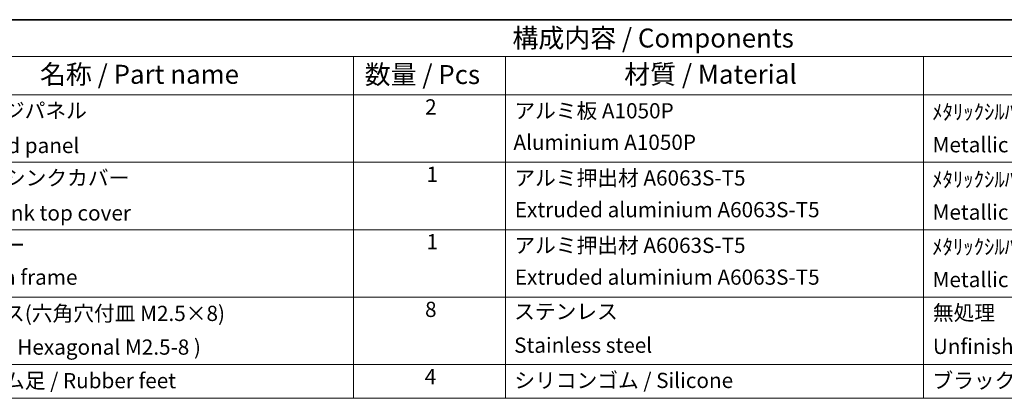
# Model space of a CAD drawing. Units: millimetres. Extents: x 14 to 2792, y 8 to 570.
# Drawn here: x 211 to 341, y 239 to 289 of the extents above; entities that cross this region are included whole.
import ezdxf

# ---------------------------------------------------------------- set-up
doc = ezdxf.new("R2010")
doc.units = ezdxf.units.MM
doc.layers.add('Border (ISO)', color=7, linetype='Continuous', lineweight=35)
doc.layers.add('Symbol (ISO)', color=7, linetype='Continuous', lineweight=18)
doc.styles.add('Note Text (TK)', font='MS PGothic.ttf')
doc.styles.add('Note Text (TK2)', font='MS PGothic.ttf')

# ---------------------------------------------------------------- blocks, each defined once
blk = doc.blocks.new('図面枠 tk図枠')
at = {"layer": 'Border (ISO)'}
blk.add_line((14.5, 289), (405.5, 289), dxfattribs=at)
blk = doc.blocks.new('新構成内容 _ Components')
at = {"layer": 'Symbol (ISO)'}
for p, q in [((405.5, 289), (184.59, 289)), ((405.5, 284.16), (184.59, 284.16)), ((254.95, 284.16), (254.95, 279.12)), ((274.95, 284.16), (274.95, 279.12)), ((329.95, 284.16), (329.95, 279.12)), ((405.5, 279.12), (184.59, 279.12)), ((254.95, 279.12), (254.95, 239.22)), ((274.95, 279.12), (274.95, 239.22)), ((329.95, 279.12), (329.95, 239.22)), ((405.5, 270.25), (184.59, 270.25)), ((405.5, 261.39), (184.59, 261.39)), ((405.5, 252.52), (184.59, 252.52)), ((405.5, 243.66), (184.59, 243.66)), ((405.5, 239.22), (184.59, 239.22))]:
    blk.add_line(p, q, dxfattribs=at)
at = {"layer": 'Symbol (ISO)', "color": 7, "attachment_point": 7, "line_spacing_factor": 0.25}
for s, insert, char_height, style in [('構成内容 / Components', (275.86, 284.56), 2.5, 'Note Text (TK)'), ('名称 / Part name', (213.69, 279.79), 2.5, 'Note Text (TK)'), ('数量 / Pcs', (256.42, 279.76), 2.5, 'Note Text (TK)'), ('材質 / Material', (290.57, 279.8), 2.5, 'Note Text (TK)'), ('2', (264.37, 275.91), 2, 'Note Text (TK2)'), ('フランジパネル  ', (200.76, 275.42), 2, 'Note Text (TK2)'), ('アルミ板 A1050P', (276.11, 275.4), 2, 'Note Text (TK2)'), ('ﾒﾀﾘｯｸｼﾙﾊﾞｰ・表面塗装-裏面無処理,ﾌﾞﾗｯｸｱﾙﾏｲﾄ', (331.09, 275.25), 2, 'Note Text (TK2)'), ('Flanged panel', (200.85, 270.84), 2, 'Note Text (TK2)'), ('Aluminium A1050P', (275.99, 271.26), 2, 'Note Text (TK2)'), ('Metallic Silver・Painted (Unfinished inside),Black anodized', (331.14, 270.94), 2, 'Note Text (TK2)'), ('1', (264.55, 267.05), 2, 'Note Text (TK2)'), ('アルミ押出材 A6063S-T5', (276.11, 266.57), 2, 'Note Text (TK2)'), ('ヒートシンクカバー', (200.89, 266.58), 2, 'Note Text (TK2)'), ('ﾒﾀﾘｯｸｼﾙﾊﾞｰ・表面塗装-内面無処理,ﾌﾞﾗｯｸｱﾙﾏｲﾄ', (331.09, 266.38), 2, 'Note Text (TK2)'), ('Heat-sink top cover', (200.82, 261.97), 2, 'Note Text (TK2)'), ('Extruded aluminium A6063S-T5', (276.17, 262.4), 2, 'Note Text (TK2)'), ('Metallic Silver・Painted (Unfinished inside),Black anodized\\P ', (331.14, 262.08), 2, 'Note Text (TK2)'), ('下カバー', (200.84, 257.76), 2, 'Note Text (TK2)'), ('1', (264.55, 258.18), 2, 'Note Text (TK2)'), ('アルミ押出材 A6063S-T5', (276.11, 257.71), 2, 'Note Text (TK2)'), ('ﾒﾀﾘｯｸｼﾙﾊﾞｰ・表面塗装-内面無処理,ﾌﾞﾗｯｸｱﾙﾏｲﾄ', (331.09, 257.52), 2, 'Note Text (TK2)'), ('Bottom frame', (200.81, 253.52), 2, 'Note Text (TK2)'), ('Extruded aluminium A6063S-T5', (276.17, 253.53), 2, 'Note Text (TK2)'), ('Metallic Silver・Painted (Unfinished inside),Black anodized\\P ', (331.14, 253.21), 2, 'Note Text (TK2)'), ('取付ビス(六角穴付皿 M2.5×8)', (200.78, 248.76), 2, 'Note Text (TK2)'), ('8', (264.36, 249.29), 2, 'Note Text (TK2)'), ('ステンレス', (276.08, 249.01), 2, 'Note Text (TK2)'), ('無処理', (331.18, 248.85), 2, 'Note Text (TK2)'), ('Stainless steel', (276.08, 244.58), 2, 'Note Text (TK2)'), ('Unfinished', (331.18, 244.42), 2, 'Note Text (TK2)'), ('差込ゴム足 / Rubber feet', (200.78, 239.92), 2, 'Note Text (TK2)'), ('4', (264.32, 240.45), 2, 'Note Text (TK2)'), ('シリコンゴム / Silicone', (276.11, 239.95), 2, 'Note Text (TK2)'), ('ブラック / Black', (331.12, 239.93), 2, 'Note Text (TK2)')]:
    blk.add_mtext(s, dxfattribs=dict(at, insert=insert, char_height=char_height, style=style))
at = {"layer": 'Symbol (ISO)', "color": 7, "insert": (200.78, 244.33), "char_height": 2, "width": 38.3215, "attachment_point": 7, "line_spacing_factor": 0.25, "style": 'Note Text (TK2)'}
blk.add_mtext('Screw ( Hexagonal M2.5-8 )', dxfattribs=at)

msp = doc.modelspace()

# ---------------------------------------------------------------- block references
msp.add_blockref('図面枠 tk図枠', (0, 0))
at = {"layer": 'Symbol (ISO)'}
msp.add_blockref('新構成内容 _ Components', (0, 0), dxfattribs=at)

doc.saveas('drawing.dxf')
